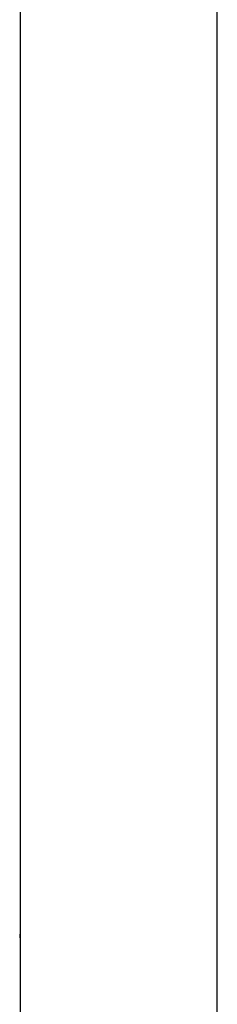
# Model space of a CAD drawing. Units: inches. Extents: x -206 to 198, y -226 to 227.
# Drawn here: x -39 to -35, y -51 to -34 of the extents above; entities that cross this region are included whole.
import ezdxf

# ---------------------------------------------------------------- set-up
doc = ezdxf.new("R2010")
doc.units = ezdxf.units.IN
doc.header["$MEASUREMENT"] = 0
doc.layers.add('strefa_bezpieczenstwa', color=10, linetype='Continuous')

# ---------------------------------------------------------------- blocks, each defined once
blk = doc.blocks.new('1430m3')
for p, q in [((-35.691, -29.66), (-35.691, -50.752)), ((-32.296, -59.926), (-32.296, -29.757)), ((-35.691, -50.752), (-35.696, -50.775)), ((-35.691, -50.775), (-35.696, -50.775)), ((-35.696, -50.775), (-35.691, -50.902)), ((-35.691, -50.752), (-35.691, -50.775)), ((-35.691, -50.775), (-35.691, -50.902)), ((-35.691, -50.902), (-35.691, -59.804))]:
    blk.add_line(p, q)
blk = doc.blocks.new('1430m2')
at = {"layer": 'strefa_bezpieczenstwa'}
blk.add_blockref('1430m3', (-3.053, 1.228), dxfattribs=at)
blk = doc.blocks.new('1430m2-3d')
blk.add_blockref('1430m2', (0, 0))

msp = doc.modelspace()

# ---------------------------------------------------------------- block references
msp.add_blockref('1430m2-3d', (0, 0))

doc.saveas('drawing.dxf')
